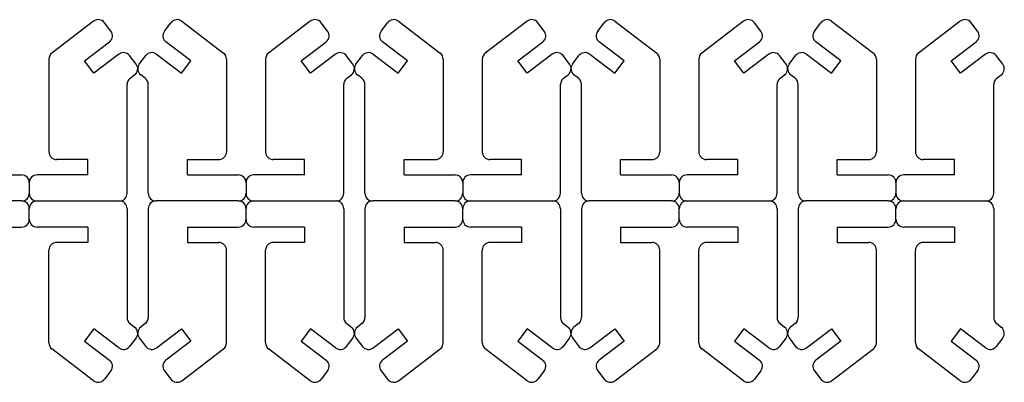
# Model space of a CAD drawing. Units: millimetres. Extents: x -192 to 647, y -680 to 332.
# Drawn here: x 468 to 647, y 266 to 332 of the extents above; entities that cross this region are included whole.
import ezdxf

# ---------------------------------------------------------------- set-up
doc = ezdxf.new("R2010")
doc.units = ezdxf.units.MM
doc.header["$MEASUREMENT"] = 0
doc.layers.add('VISIBLE', color=18, linetype='Continuous', true_color=0x000000)

msp = doc.modelspace()

# ---------------------------------------------------------------- linework, layer by layer
at = {"layer": 'VISIBLE'}
for p, q in [((481.67, 331.35), (474.11, 325.57)), ((484.81, 329.55), (483.64, 331.09)), ((494.52, 329.55), (495.7, 331.09)), ((497.66, 331.35), (505.22, 325.57)), ((520.99, 331.35), (513.42, 325.57)), ((524.12, 329.55), (522.95, 331.09)), ((533.84, 329.55), (535.01, 331.09)), ((536.97, 331.35), (544.54, 325.57)), ((560.3, 331.35), (552.73, 325.57)), ((563.43, 329.55), (562.26, 331.09)), ((573.13, 329.55), (574.3, 331.09)), ((576.26, 331.35), (583.83, 325.57)), ((599.59, 331.35), (592.02, 325.57)), ((602.72, 329.55), (601.55, 331.09)), ((612.44, 329.55), (613.61, 331.09)), ((615.57, 331.35), (623.14, 325.57)), ((638.9, 331.35), (631.33, 325.57)), ((642.03, 329.55), (640.86, 331.09)), ((480.02, 324.13), (484.54, 327.59)), ((499.31, 324.13), (494.79, 327.59)), ((519.33, 324.13), (523.86, 327.59)), ((538.63, 324.13), (534.1, 327.59)), ((558.65, 324.13), (563.17, 327.59)), ((577.91, 324.13), (573.39, 327.59)), ((597.93, 324.13), (602.46, 327.59)), ((617.23, 324.13), (612.7, 327.59)), ((637.25, 324.13), (641.77, 327.59)), ((486.24, 325.36), (481.72, 321.91)), ((493.09, 325.36), (497.61, 321.91)), ((525.56, 325.36), (521.03, 321.91)), ((532.4, 325.36), (536.93, 321.91)), ((564.87, 325.36), (560.34, 321.91)), ((571.69, 325.36), (576.21, 321.91)), ((604.16, 325.36), (599.63, 321.91)), ((611, 325.36), (615.53, 321.91)), ((643.47, 325.36), (638.95, 321.91)), ((473.56, 324.46), (473.56, 307.63)), ((481.72, 321.91), (480.02, 324.13)), ((489.38, 323.57), (488.21, 325.1)), ((489.95, 323.57), (491.12, 325.1)), ((497.61, 321.91), (499.31, 324.13)), ((505.78, 324.46), (505.78, 307.63)), ((512.87, 324.46), (512.87, 307.63)), ((521.03, 321.91), (519.33, 324.13)), ((528.69, 323.57), (527.52, 325.1)), ((529.27, 323.57), (530.44, 325.1)), ((536.93, 321.91), (538.63, 324.13)), ((545.09, 324.46), (545.09, 307.63)), ((552.18, 324.46), (552.18, 307.63)), ((560.34, 321.91), (558.65, 324.13)), ((568, 323.57), (566.83, 325.1)), ((568.55, 323.57), (569.73, 325.1)), ((576.21, 321.91), (577.91, 324.13)), ((584.38, 324.46), (584.38, 307.63)), ((591.47, 324.46), (591.47, 307.63)), ((599.63, 321.91), (597.93, 324.13)), ((607.29, 323.57), (606.12, 325.1)), ((607.87, 323.57), (609.04, 325.1)), ((615.53, 321.91), (617.23, 324.13)), ((623.69, 324.46), (623.69, 307.63)), ((630.78, 324.46), (630.78, 307.63)), ((638.95, 321.91), (637.25, 324.13)), ((646.6, 323.57), (645.43, 325.1)), ((488.3, 320.98), (489.12, 321.61)), ((491.04, 320.98), (490.22, 321.61)), ((527.61, 320.98), (528.43, 321.61)), ((530.35, 320.98), (529.53, 321.61)), ((566.92, 320.98), (567.74, 321.61)), ((569.64, 320.98), (568.82, 321.61)), ((606.21, 320.98), (607.03, 321.61)), ((608.95, 320.98), (608.13, 321.61)), ((645.52, 320.98), (646.34, 321.61)), ((487.75, 300.1), (487.75, 319.87)), ((491.59, 300.1), (491.59, 319.87)), ((527.06, 300.1), (527.06, 319.87)), ((530.9, 300.1), (530.9, 319.87)), ((566.37, 300.1), (566.37, 319.87)), ((570.19, 300.1), (570.19, 319.87)), ((605.66, 300.1), (605.66, 319.87)), ((609.5, 300.1), (609.5, 319.87)), ((644.97, 300.1), (644.97, 319.87)), ((480.65, 306.23), (474.96, 306.23)), ((480.65, 303.43), (480.65, 306.23)), ((498.68, 303.43), (498.68, 306.23)), ((498.68, 306.23), (504.38, 306.23)), ((519.96, 306.23), (514.27, 306.23)), ((519.96, 303.43), (519.96, 306.23)), ((537.99, 303.43), (537.99, 306.23)), ((537.99, 306.23), (543.69, 306.23)), ((559.28, 306.23), (553.58, 306.23)), ((559.28, 303.43), (559.28, 306.23)), ((577.28, 303.43), (577.28, 306.23)), ((577.28, 306.23), (582.98, 306.23)), ((598.57, 306.23), (592.87, 306.23)), ((598.57, 303.43), (598.57, 306.23)), ((616.59, 303.43), (616.59, 306.23)), ((616.59, 306.23), (622.29, 306.23)), ((637.88, 306.23), (632.18, 306.23)), ((637.88, 303.43), (637.88, 306.23)), ((459.37, 303.43), (468.61, 303.43)), ((470.01, 302.03), (470.01, 300.1)), ((480.65, 303.43), (471.41, 303.43)), ((498.68, 303.43), (507.92, 303.43)), ((509.32, 302.03), (509.32, 300.1)), ((519.96, 303.43), (510.72, 303.43)), ((537.99, 303.43), (547.24, 303.43)), ((548.64, 302.03), (548.64, 300.1)), ((559.28, 303.43), (550.04, 303.43)), ((577.28, 303.43), (586.52, 303.43)), ((587.92, 302.03), (587.92, 300.1)), ((598.57, 303.43), (589.32, 303.43)), ((616.59, 303.43), (625.84, 303.43)), ((627.24, 302.03), (627.24, 300.1)), ((637.88, 303.43), (628.64, 303.43)), ((468.61, 298.7), (453.67, 298.7)), ((471.41, 298.7), (486.35, 298.7)), ((507.92, 298.7), (492.99, 298.7)), ((510.72, 298.7), (525.66, 298.7)), ((547.24, 298.7), (532.3, 298.7)), ((550.04, 298.7), (564.97, 298.7)), ((586.52, 298.7), (571.59, 298.7)), ((589.32, 298.7), (604.26, 298.7)), ((625.84, 298.7), (610.9, 298.7)), ((628.64, 298.7), (643.57, 298.7)), ((470.01, 295.37), (470.01, 297.3)), ((487.75, 297.3), (487.75, 277.53)), ((491.59, 297.3), (491.59, 277.53)), ((509.32, 295.37), (509.32, 297.3)), ((527.06, 297.3), (527.06, 277.53)), ((530.9, 297.3), (530.9, 277.53)), ((548.64, 295.37), (548.64, 297.3)), ((566.37, 297.3), (566.37, 277.53)), ((570.19, 297.3), (570.19, 277.53)), ((587.92, 295.37), (587.92, 297.3)), ((605.66, 297.3), (605.66, 277.53)), ((609.5, 297.3), (609.5, 277.53)), ((627.24, 295.37), (627.24, 297.3)), ((644.97, 297.3), (644.97, 277.53)), ((459.37, 293.97), (468.61, 293.97)), ((480.65, 293.97), (471.41, 293.97)), ((480.65, 293.97), (480.65, 291.17)), ((498.68, 293.97), (507.92, 293.97)), ((498.68, 293.97), (498.68, 291.17)), ((519.96, 293.97), (510.72, 293.97)), ((519.96, 293.97), (519.96, 291.17)), ((537.99, 293.97), (547.24, 293.97)), ((537.99, 293.97), (537.99, 291.17)), ((559.28, 293.97), (550.04, 293.97)), ((559.28, 293.97), (559.28, 291.17)), ((577.28, 293.97), (586.52, 293.97)), ((577.28, 293.97), (577.28, 291.17)), ((598.57, 293.97), (589.32, 293.97)), ((598.57, 293.97), (598.57, 291.17)), ((616.59, 293.97), (625.84, 293.97)), ((616.59, 293.97), (616.59, 291.17)), ((637.88, 293.97), (628.64, 293.97)), ((637.88, 293.97), (637.88, 291.17)), ((480.65, 291.17), (474.96, 291.17)), ((498.68, 291.17), (504.38, 291.17)), ((519.96, 291.17), (514.27, 291.17)), ((537.99, 291.17), (543.69, 291.17)), ((559.28, 291.17), (553.58, 291.17)), ((577.28, 291.17), (582.98, 291.17)), ((598.57, 291.17), (592.87, 291.17)), ((616.59, 291.17), (622.29, 291.17)), ((637.88, 291.17), (632.18, 291.17)), ((473.56, 272.94), (473.56, 289.77)), ((505.78, 272.94), (505.78, 289.77)), ((512.87, 272.94), (512.87, 289.77)), ((545.09, 272.94), (545.09, 289.77)), ((552.18, 272.94), (552.18, 289.77)), ((584.38, 272.94), (584.38, 289.77)), ((591.47, 272.94), (591.47, 289.77)), ((623.69, 272.94), (623.69, 289.77)), ((630.78, 272.94), (630.78, 289.77)), ((481.72, 275.49), (480.02, 273.26)), ((486.24, 272.03), (481.72, 275.49)), ((488.3, 276.42), (489.12, 275.79)), ((491.04, 276.42), (490.22, 275.79)), ((493.09, 272.03), (497.61, 275.49)), ((497.61, 275.49), (499.31, 273.26)), ((521.03, 275.49), (519.33, 273.26)), ((525.56, 272.03), (521.03, 275.49)), ((527.61, 276.42), (528.43, 275.79)), ((530.35, 276.42), (529.53, 275.79)), ((532.4, 272.03), (536.93, 275.49)), ((536.93, 275.49), (538.63, 273.26)), ((560.34, 275.49), (558.65, 273.26)), ((564.87, 272.03), (560.34, 275.49)), ((566.92, 276.42), (567.74, 275.79)), ((569.64, 276.42), (568.82, 275.79)), ((571.69, 272.03), (576.21, 275.49)), ((576.21, 275.49), (577.91, 273.26)), ((599.63, 275.49), (597.93, 273.26)), ((604.16, 272.03), (599.63, 275.49)), ((606.21, 276.42), (607.03, 275.79)), ((608.95, 276.42), (608.13, 275.79)), ((611, 272.03), (615.53, 275.49)), ((615.53, 275.49), (617.23, 273.26)), ((638.95, 275.49), (637.25, 273.26)), ((643.47, 272.03), (638.95, 275.49)), ((645.52, 276.42), (646.34, 275.79)), ((489.38, 273.83), (488.21, 272.29)), ((489.95, 273.83), (491.12, 272.29)), ((528.69, 273.83), (527.52, 272.29)), ((529.27, 273.83), (530.44, 272.29)), ((568, 273.83), (566.83, 272.29)), ((568.55, 273.83), (569.73, 272.29)), ((607.29, 273.83), (606.12, 272.29)), ((607.87, 273.83), (609.04, 272.29)), ((646.6, 273.83), (645.43, 272.29)), ((481.67, 266.05), (474.11, 271.83)), ((480.02, 273.26), (484.54, 269.81)), ((499.31, 273.26), (494.79, 269.81)), ((497.66, 266.05), (505.22, 271.83)), ((520.99, 266.05), (513.42, 271.83)), ((519.33, 273.26), (523.86, 269.81)), ((538.63, 273.26), (534.1, 269.81)), ((536.97, 266.05), (544.54, 271.83)), ((560.3, 266.05), (552.73, 271.83)), ((558.65, 273.26), (563.17, 269.81)), ((577.91, 273.26), (573.39, 269.81)), ((576.26, 266.05), (583.83, 271.83)), ((599.59, 266.05), (592.02, 271.83)), ((597.93, 273.26), (602.46, 269.81)), ((617.23, 273.26), (612.7, 269.81)), ((615.57, 266.05), (623.14, 271.83)), ((638.9, 266.05), (631.33, 271.83)), ((637.25, 273.26), (641.77, 269.81)), ((484.81, 267.84), (483.64, 266.31)), ((494.52, 267.84), (495.7, 266.31)), ((524.12, 267.84), (522.95, 266.31)), ((533.84, 267.84), (535.01, 266.31)), ((563.43, 267.84), (562.26, 266.31)), ((573.13, 267.84), (574.3, 266.31)), ((602.72, 267.84), (601.55, 266.31)), ((612.44, 267.84), (613.61, 266.31)), ((642.03, 267.84), (640.86, 266.31))]:
    msp.add_line(p, q, dxfattribs=at)
for centre, start, end in [((482.52, 330.24), 37.3774, 127.3774), ((496.81, 330.24), 52.6226, 142.6226), ((521.84, 330.24), 37.3774, 127.3774), ((536.12, 330.24), 52.6226, 142.6226), ((561.15, 330.24), 37.3774, 127.3774), ((575.41, 330.24), 52.6226, 142.6226), ((600.44, 330.24), 37.3774, 127.3774), ((614.72, 330.24), 52.6226, 142.6226), ((639.75, 330.24), 37.3774, 127.3774), ((483.69, 328.7), 307.3774, 37.3774), ((495.64, 328.7), 142.6226, 232.6226), ((523.01, 328.7), 307.3774, 37.3774), ((534.95, 328.7), 142.6226, 232.6226), ((562.32, 328.7), 307.3774, 37.3774), ((574.24, 328.7), 142.6226, 232.6226), ((601.61, 328.7), 307.3774, 37.3774), ((613.55, 328.7), 142.6226, 232.6226), ((640.92, 328.7), 307.3774, 37.3774), ((474.96, 324.46), 127.3774, 180), ((487.09, 324.25), 37.3774, 127.3774), ((492.24, 324.25), 52.6226, 142.6226), ((504.38, 324.46), 0, 52.6226), ((514.27, 324.46), 127.3774, 180), ((526.41, 324.25), 37.3774, 127.3774), ((531.55, 324.25), 52.6226, 142.6226), ((543.69, 324.46), 0, 52.6226), ((553.58, 324.46), 127.3774, 180), ((565.72, 324.25), 37.3774, 127.3774), ((570.84, 324.25), 52.6226, 142.6226), ((582.98, 324.46), 0, 52.6226), ((592.87, 324.46), 127.3774, 180), ((605.01, 324.25), 37.3774, 127.3774), ((610.15, 324.25), 52.6226, 142.6226), ((622.29, 324.46), 0, 52.6226), ((632.18, 324.46), 127.3774, 180), ((644.32, 324.25), 37.3774, 127.3774), ((488.27, 322.72), 307.3774, 37.3774), ((491.07, 322.72), 142.6226, 232.6226), ((527.58, 322.72), 307.3774, 37.3774), ((530.38, 322.72), 142.6226, 232.6226), ((566.89, 322.72), 307.3774, 37.3774), ((569.67, 322.72), 142.6226, 232.6226), ((606.18, 322.72), 307.3774, 37.3774), ((608.98, 322.72), 142.6226, 232.6226), ((645.49, 322.72), 307.3774, 37.3774), ((489.15, 319.87), 127.3774, 180), ((490.19, 319.87), 0, 52.6226), ((528.46, 319.87), 127.3774, 180), ((529.5, 319.87), 0, 52.6226), ((567.77, 319.87), 127.3774, 180), ((568.79, 319.87), 0, 52.6226), ((607.06, 319.87), 127.3774, 180), ((608.1, 319.87), 0, 52.6226), ((646.37, 319.87), 127.3774, 180), ((474.96, 307.63), 180, 270), ((504.38, 307.63), 270, 0), ((514.27, 307.63), 180, 270), ((543.69, 307.63), 270, 0), ((553.58, 307.63), 180, 270), ((582.98, 307.63), 270, 0), ((592.87, 307.63), 180, 270), ((622.29, 307.63), 270, 0), ((632.18, 307.63), 180, 270), ((468.61, 302.03), 0, 90), ((471.41, 302.03), 90, 180), ((507.92, 302.03), 0, 90), ((510.72, 302.03), 90, 180), ((547.24, 302.03), 0, 90), ((550.04, 302.03), 90, 180), ((586.52, 302.03), 0, 90), ((589.32, 302.03), 90, 180), ((625.84, 302.03), 0, 90), ((628.64, 302.03), 90, 180), ((468.61, 300.1), 270, 0), ((468.61, 297.3), 0, 90), ((471.41, 300.1), 180, 270), ((471.41, 297.3), 90, 180), ((486.35, 300.1), 270, 0), ((486.35, 297.3), 0, 90), ((492.99, 300.1), 180, 270), ((492.99, 297.3), 90, 180), ((507.92, 300.1), 270, 0), ((507.92, 297.3), 0, 90), ((510.72, 300.1), 180, 270), ((510.72, 297.3), 90, 180), ((525.66, 300.1), 270, 0), ((525.66, 297.3), 0, 90), ((532.3, 300.1), 180, 270), ((532.3, 297.3), 90, 180), ((547.24, 300.1), 270, 0), ((547.24, 297.3), 0, 90), ((550.04, 300.1), 180, 270), ((550.04, 297.3), 90, 180), ((564.97, 300.1), 270, 0), ((564.97, 297.3), 0, 90), ((571.59, 300.1), 180, 270), ((571.59, 297.3), 90, 180), ((586.52, 300.1), 270, 0), ((586.52, 297.3), 0, 90), ((589.32, 300.1), 180, 270), ((589.32, 297.3), 90, 180), ((604.26, 300.1), 270, 0), ((604.26, 297.3), 0, 90), ((610.9, 300.1), 180, 270), ((610.9, 297.3), 90, 180), ((625.84, 300.1), 270, 0), ((625.84, 297.3), 0, 90), ((628.64, 300.1), 180, 270), ((628.64, 297.3), 90, 180), ((643.57, 300.1), 270, 0), ((643.57, 297.3), 0, 90), ((468.61, 295.37), 270, 0), ((471.41, 295.37), 180, 270), ((507.92, 295.37), 270, 0), ((510.72, 295.37), 180, 270), ((547.24, 295.37), 270, 0), ((550.04, 295.37), 180, 270), ((586.52, 295.37), 270, 0), ((589.32, 295.37), 180, 270), ((625.84, 295.37), 270, 0), ((628.64, 295.37), 180, 270), ((474.96, 289.77), 90, 180), ((504.38, 289.77), 0, 90), ((514.27, 289.77), 90, 180), ((543.69, 289.77), 0, 90), ((553.58, 289.77), 90, 180), ((582.98, 289.77), 0, 90), ((592.87, 289.77), 90, 180), ((622.29, 289.77), 0, 90), ((632.18, 289.77), 90, 180), ((489.15, 277.53), 180, 232.6226), ((490.19, 277.53), 307.3774, 0), ((528.46, 277.53), 180, 232.6226), ((529.5, 277.53), 307.3774, 0), ((567.77, 277.53), 180, 232.6226), ((568.79, 277.53), 307.3774, 0), ((607.06, 277.53), 180, 232.6226), ((608.1, 277.53), 307.3774, 0), ((646.37, 277.53), 180, 232.6226), ((488.27, 274.68), 322.6226, 52.6226), ((491.07, 274.68), 127.3774, 217.3774), ((527.58, 274.68), 322.6226, 52.6226), ((530.38, 274.68), 127.3774, 217.3774), ((566.89, 274.68), 322.6226, 52.6226), ((569.67, 274.68), 127.3774, 217.3774), ((606.18, 274.68), 322.6226, 52.6226), ((608.98, 274.68), 127.3774, 217.3774), ((645.49, 274.68), 322.6226, 52.6226), ((474.96, 272.94), 180, 232.6226), ((487.09, 273.14), 232.6226, 322.6226), ((492.24, 273.14), 217.3774, 307.3774), ((504.38, 272.94), 307.3774, 0), ((514.27, 272.94), 180, 232.6226), ((526.41, 273.14), 232.6226, 322.6226), ((531.55, 273.14), 217.3774, 307.3774), ((543.69, 272.94), 307.3774, 0), ((553.58, 272.94), 180, 232.6226), ((565.72, 273.14), 232.6226, 322.6226), ((570.84, 273.14), 217.3774, 307.3774), ((582.98, 272.94), 307.3774, 0), ((592.87, 272.94), 180, 232.6226), ((605.01, 273.14), 232.6226, 322.6226), ((610.15, 273.14), 217.3774, 307.3774), ((622.29, 272.94), 307.3774, 0), ((632.18, 272.94), 180, 232.6226), ((644.32, 273.14), 232.6226, 322.6226), ((483.69, 268.69), 322.6226, 52.6226), ((495.64, 268.69), 127.3774, 217.3774), ((523.01, 268.69), 322.6226, 52.6226), ((534.95, 268.69), 127.3774, 217.3774), ((562.32, 268.69), 322.6226, 52.6226), ((574.24, 268.69), 127.3774, 217.3774), ((601.61, 268.69), 322.6226, 52.6226), ((613.55, 268.69), 127.3774, 217.3774), ((640.92, 268.69), 322.6226, 52.6226), ((482.52, 267.16), 232.6226, 322.6226), ((496.81, 267.16), 217.3774, 307.3774), ((521.84, 267.16), 232.6226, 322.6226), ((536.12, 267.16), 217.3774, 307.3774), ((561.15, 267.16), 232.6226, 322.6226), ((575.41, 267.16), 217.3774, 307.3774), ((600.44, 267.16), 232.6226, 322.6226), ((614.72, 267.16), 217.3774, 307.3774), ((639.75, 267.16), 232.6226, 322.6226)]:
    msp.add_arc(centre, 1.4, start, end, dxfattribs=at)

doc.saveas('drawing.dxf')
